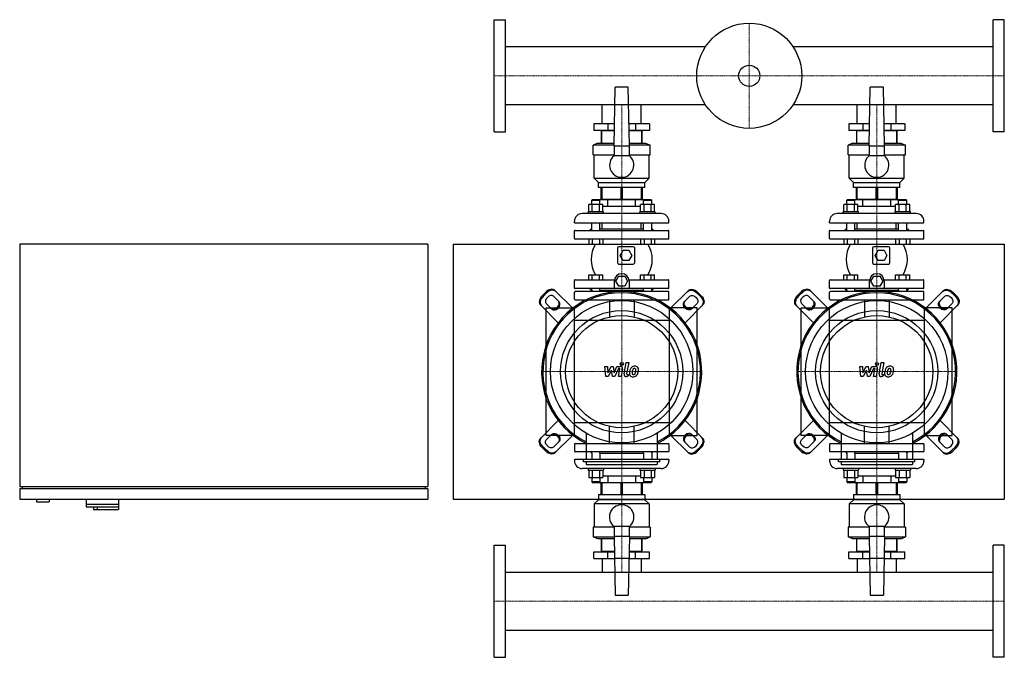
# Model space of a CAD drawing. Extents: x -930 to 1000, y -560 to 690.
import ezdxf

# ---------------------------------------------------------------- set-up
doc = ezdxf.new("R2010")
doc.units = 0
doc.linetypes.add('DASHDOT', pattern=[1, 0.5, -0.25, 0, -0.25])
doc.layers.get('0').update_dxf_attribs({"color": 124})
doc.layers.add('CP_AXIS', color=143, linetype='DASHDOT', lineweight=18)
doc.layers.add('CP_DETAL', color=33, linetype='Continuous')

msp = doc.modelspace()

# ---------------------------------------------------------------- linework, layer by layer
for p, q in [((0, 470), (0, 690)), ((0, 690), (22, 690)), ((22, 470), (22, 690)), ((978, 470), (978, 690)), ((1000, 690), (978, 690)), ((1000, 470), (1000, 690)), ((414.3, 637.1), (22, 637.1)), ((978, 637.1), (585.7, 637.1)), ((235, 443), (237, 558)), ((263, 558), (237, 558)), ((265, 443), (263, 558)), ((735, 443), (737, 558)), ((763, 558), (737, 558)), ((765, 443), (763, 558)), ((414.3, 522.9), (22, 522.9)), ((211.9, 486), (211.9, 522.9)), ((288.1, 486), (288.1, 522.9)), ((978, 522.9), (585.7, 522.9)), ((711.9, 486), (711.9, 522.9)), ((788.1, 486), (788.1, 522.9)), ((195.2, 486), (195.2, 473)), ((235.8, 486), (195.2, 486)), ((222.6, 486), (222.6, 473)), ((304.8, 486), (264.2, 486)), ((277.4, 486), (277.4, 473)), ((304.8, 486), (304.8, 473)), ((695.2, 486), (695.2, 473)), ((735.8, 486), (695.2, 486)), ((722.6, 486), (722.6, 473)), ((804.8, 486), (764.2, 486)), ((777.4, 486), (777.4, 473)), ((804.8, 486), (804.8, 473)), ((0, 470), (22, 470)), ((235.5, 473), (195.2, 473)), ((210, 472), (210, 448)), ((235.5, 472), (210, 472)), ((211.2, 448), (211.2, 472)), ((211.9, 472), (211.9, 473)), ((211.9, 472), (211.9, 473)), ((304.8, 473), (264.5, 473)), ((290, 472), (264.5, 472)), ((288.1, 472), (288.1, 473)), ((288.1, 472), (288.1, 473)), ((288.8, 472), (288.8, 448)), ((290, 448), (290, 472)), ((735.5, 473), (695.2, 473)), ((710, 472), (710, 448)), ((735.5, 472), (710, 472)), ((711.2, 448), (711.2, 472)), ((711.9, 472), (711.9, 473)), ((711.9, 472), (711.9, 473)), ((804.8, 473), (764.5, 473)), ((790, 472), (764.5, 472)), ((788.1, 472), (788.1, 473)), ((788.1, 472), (788.1, 473)), ((788.8, 472), (788.8, 448)), ((790, 448), (790, 472)), ((1000, 470), (978, 470)), ((203, 448), (194, 444)), ((235, 444), (194, 444)), ((194, 425), (194, 444)), ((203, 448), (235.1, 448)), ((264.9, 448), (297, 448)), ((306, 444), (265, 444)), ((297, 448), (306, 444)), ((306, 425), (306, 444)), ((703, 448), (694, 444)), ((735, 444), (694, 444)), ((694, 425), (694, 444)), ((703, 448), (735.1, 448)), ((764.9, 448), (797, 448)), ((806, 444), (765, 444)), ((797, 448), (806, 444)), ((806, 425), (806, 444)), ((194, 425), (235, 425)), ((196, 379), (196, 425)), ((235, 443), (235, 423)), ((235, 443), (265, 443)), ((265, 423), (265, 443)), ((265, 425), (306, 425)), ((304, 379), (304, 425)), ((694, 425), (735, 425)), ((696, 379), (696, 425)), ((735, 443), (735, 423)), ((735, 443), (765, 443)), ((765, 423), (765, 443)), ((765, 425), (806, 425)), ((804, 379), (804, 425)), ((265, 423), (235, 423)), ((765, 423), (735, 423)), ((196, 379), (304, 379)), ((204.5, 371), (196, 379)), ((204.5, 371), (295.5, 371)), ((204.5, 361), (204.5, 371)), ((295.5, 371), (304, 379)), ((295.5, 361), (295.5, 371)), ((696, 379), (804, 379)), ((704.5, 371), (696, 379)), ((704.5, 371), (795.5, 371)), ((704.5, 361), (704.5, 371)), ((795.5, 371), (804, 379)), ((795.5, 361), (795.5, 371)), ((295.5, 361), (204.5, 361)), ((210, 338), (210, 361)), ((211.2, 361), (211.2, 338)), ((248.8, 338), (248.8, 361)), ((251.2, 361), (251.2, 338)), ((288.8, 338), (288.8, 361)), ((290, 361), (290, 338)), ((795.5, 361), (704.5, 361)), ((710, 338), (710, 361)), ((711.2, 361), (711.2, 338)), ((748.8, 338), (748.8, 361)), ((751.2, 361), (751.2, 338)), ((788.8, 338), (788.8, 361)), ((790, 361), (790, 338)), ((192.2, 337), (191.2, 336)), ((191.2, 336), (207.2, 336)), ((191.2, 327.8), (191.2, 336)), ((307.8, 337), (192.2, 337)), ((206.2, 337), (207.2, 336)), ((207.2, 327.8), (207.2, 336)), ((210, 338), (290, 338)), ((211.9, 337), (211.9, 338)), ((222.6, 324), (222.6, 337)), ((277.4, 324), (277.4, 337)), ((288.1, 337), (288.1, 338)), ((293.8, 337), (292.8, 336)), ((292.8, 336), (308.8, 336)), ((292.8, 327.8), (292.8, 336)), ((307.8, 337), (308.8, 336)), ((308.8, 327.8), (308.8, 336)), ((692.2, 337), (691.2, 336)), ((691.2, 336), (707.2, 336)), ((691.2, 327.8), (691.2, 336)), ((807.8, 337), (692.2, 337)), ((706.2, 337), (707.2, 336)), ((707.2, 327.8), (707.2, 336)), ((710, 338), (790, 338)), ((711.9, 337), (711.9, 338)), ((722.6, 324), (722.6, 337)), ((777.4, 324), (777.4, 337)), ((788.1, 337), (788.1, 338)), ((793.8, 337), (792.8, 336)), ((792.8, 336), (808.8, 336)), ((792.8, 327.8), (792.8, 336)), ((807.8, 337), (808.8, 336)), ((808.8, 327.8), (808.8, 336)), ((327.5, 310), (172.5, 310)), ((214.2, 313), (184.2, 313)), ((184.2, 310), (184.2, 313)), ((185.4, 313), (185.4, 327.8)), ((213.1, 327.8), (185.4, 327.8)), ((192.3, 313), (192.3, 327.8)), ((206.2, 313), (206.2, 327.8)), ((213.1, 313), (213.1, 327.8)), ((222.6, 324), (213.1, 324)), ((214.2, 310), (214.2, 313)), ((277.4, 324), (222.6, 324)), ((286.9, 324), (277.4, 324)), ((315.8, 313), (285.8, 313)), ((285.8, 310), (285.8, 313)), ((286.9, 313), (286.9, 327.8)), ((314.6, 327.8), (286.9, 327.8)), ((293.8, 313), (293.8, 327.8)), ((307.7, 313), (307.7, 327.8)), ((314.6, 313), (314.6, 327.8)), ((315.8, 310), (315.8, 313)), ((827.5, 310), (672.5, 310)), ((714.2, 313), (684.2, 313)), ((684.2, 310), (684.2, 313)), ((685.4, 313), (685.4, 327.8)), ((713.1, 327.8), (685.4, 327.8)), ((692.3, 313), (692.3, 327.8)), ((706.2, 313), (706.2, 327.8)), ((713.1, 313), (713.1, 327.8)), ((722.6, 324), (713.1, 324)), ((714.2, 310), (714.2, 313)), ((777.4, 324), (722.6, 324)), ((786.9, 324), (777.4, 324)), ((815.8, 313), (785.8, 313)), ((785.8, 310), (785.8, 313)), ((786.9, 313), (786.9, 327.8)), ((814.6, 327.8), (786.9, 327.8)), ((793.8, 313), (793.8, 327.8)), ((807.7, 313), (807.7, 327.8)), ((814.6, 313), (814.6, 327.8)), ((815.8, 310), (815.8, 313)), ((157.5, 292), (157.5, 295)), ((157.5, 292), (342.5, 292)), ((191.2, 277), (191.2, 292)), ((207.2, 277), (207.2, 292)), ((211.9, 280), (211.9, 292)), ((288.1, 280), (288.1, 292)), ((292.8, 277), (292.8, 292)), ((308.8, 277), (308.8, 292)), ((342.5, 292), (342.5, 295)), ((657.5, 292), (657.5, 295)), ((657.5, 292), (842.5, 292)), ((691.2, 277), (691.2, 292)), ((707.2, 277), (707.2, 292)), ((711.9, 280), (711.9, 292)), ((788.1, 280), (788.1, 292)), ((792.8, 277), (792.8, 292)), ((808.8, 277), (808.8, 292)), ((842.5, 292), (842.5, 295)), ((157.5, 261), (157.5, 276)), ((158.5, 277), (341.5, 277)), ((190, 280), (187, 277)), ((190, 280), (191.2, 280)), ((207.2, 280), (292.8, 280)), ((308.8, 280), (310, 280)), ((310, 280), (313, 277)), ((342.5, 261), (342.5, 276)), ((657.5, 261), (657.5, 276)), ((658.5, 277), (841.5, 277)), ((690, 280), (687, 277)), ((690, 280), (691.2, 280)), ((707.2, 280), (792.8, 280)), ((808.8, 280), (810, 280)), ((810, 280), (813, 277)), ((842.5, 261), (842.5, 276)), ((341.5, 260), (158.5, 260)), ((185.4, 260), (185.4, 250)), ((192.3, 260), (192.3, 250)), ((206.2, 260), (206.2, 250)), ((213.1, 260), (213.1, 250)), ((286.9, 260), (286.9, 250)), ((293.8, 260), (293.8, 250)), ((307.7, 260), (307.7, 250)), ((314.6, 260), (314.6, 250)), ((841.5, 260), (658.5, 260)), ((685.4, 260), (685.4, 250)), ((692.3, 260), (692.3, 250)), ((706.2, 260), (706.2, 250)), ((713.1, 260), (713.1, 250)), ((786.9, 260), (786.9, 250)), ((793.8, 260), (793.8, 250)), ((807.7, 260), (807.7, 250)), ((814.6, 260), (814.6, 250)), ((-130, 250), (-930, 250)), ((-930, 250), (-930, -225)), ((-130, 250), (-130, -225)), ((-80, 250), (1000, 250)), ((-80, 250), (-80, -250)), ((185.4, 250), (213.1, 250)), ((241.5, 242.5), (241.5, 213.5)), ((273, 245), (244, 245)), ((247, 228), (252.7, 238)), ((252.7, 238), (264.3, 238)), ((264.3, 238), (270, 228)), ((275.5, 213.5), (275.5, 242.5)), ((286.9, 250), (314.6, 250)), ((685.4, 250), (713.1, 250)), ((741.5, 242.5), (741.5, 213.5)), ((773, 245), (744, 245)), ((747, 228), (752.7, 238)), ((752.7, 238), (764.3, 238)), ((764.3, 238), (770, 228)), ((775.5, 213.5), (775.5, 242.5)), ((786.9, 250), (814.6, 250)), ((1000, 250), (1000, -250)), ((252.7, 218), (247, 228)), ((264.3, 218), (252.7, 218)), ((270, 228), (264.3, 218)), ((752.7, 218), (747, 228)), ((764.3, 218), (752.7, 218)), ((770, 228), (764.3, 218)), ((244, 211), (273, 211)), ((744, 211), (773, 211)), ((157.5, 164), (157.5, 179)), ((158.5, 180), (235.8, 180)), ((185.4, 190), (213.1, 190)), ((185.4, 180), (185.4, 190)), ((192.3, 180), (192.3, 190)), ((206.2, 180), (206.2, 190)), ((213.1, 180), (213.1, 190)), ((235.6, 163), (235.6, 177.5)), ((238.5, 177.5), (244.3, 187.5)), ((244.3, 167.5), (238.5, 177.5)), ((244.3, 187.5), (255.9, 187.5)), ((255.9, 187.5), (261.6, 177.5)), ((261.6, 177.5), (255.9, 167.5)), ((264.4, 180), (341.5, 180)), ((264.6, 177.5), (264.6, 163)), ((286.9, 190), (314.6, 190)), ((286.9, 180), (286.9, 190)), ((293.8, 180), (293.8, 190)), ((307.7, 180), (307.7, 190)), ((314.6, 180), (314.6, 190)), ((342.5, 164), (342.5, 179)), ((657.5, 164), (657.5, 179)), ((658.5, 180), (735.8, 180)), ((685.4, 190), (713.1, 190)), ((685.4, 180), (685.4, 190)), ((692.3, 180), (692.3, 190)), ((706.2, 180), (706.2, 190)), ((713.1, 180), (713.1, 190)), ((735.6, 163), (735.6, 177.5)), ((738.5, 177.5), (744.3, 187.5)), ((744.3, 167.5), (738.5, 177.5)), ((744.3, 187.5), (755.9, 187.5)), ((755.9, 187.5), (761.6, 177.5)), ((761.6, 177.5), (755.9, 167.5)), ((764.4, 180), (841.5, 180)), ((764.6, 177.5), (764.6, 163)), ((786.9, 190), (814.6, 190)), ((786.9, 180), (786.9, 190)), ((793.8, 180), (793.8, 190)), ((807.7, 180), (807.7, 190)), ((814.6, 180), (814.6, 190)), ((842.5, 164), (842.5, 179)), ((94, 148.9), (101.1, 156)), ((154, 124.3), (119.2, 159.1)), ((157.5, 142), (157.5, 156)), ((341.5, 163), (158.5, 163)), ((341.5, 157), (158.5, 157)), ((190, 160), (187, 163)), ((191, 160), (189.3, 157)), ((190, 160), (191.2, 160)), ((191, 160), (191.2, 160)), ((191.2, 160), (191.2, 163)), ((191.2, 160), (191.2, 157)), ((207.2, 160), (207.2, 163)), ((207.2, 160), (292.8, 160)), ((207.2, 160), (292.8, 160)), ((207.2, 160), (207.2, 157)), ((255.9, 167.5), (244.3, 167.5)), ((292.8, 160), (292.8, 163)), ((292.8, 160), (292.8, 157)), ((308.8, 160), (308.8, 163)), ((308.8, 160), (310, 160)), ((308.8, 160), (309, 160)), ((308.8, 160), (308.8, 157)), ((309, 160), (310.7, 157)), ((310, 160), (313, 163)), ((342.5, 142), (342.5, 156)), ((346, 124.3), (380.8, 159.1)), ((406, 148.9), (398.9, 156)), ((594, 148.9), (601.1, 156)), ((654, 124.3), (619.2, 159.1)), ((657.5, 142), (657.5, 156)), ((841.5, 163), (658.5, 163)), ((841.5, 157), (658.5, 157)), ((690, 160), (687, 163)), ((691, 160), (689.3, 157)), ((690, 160), (691.2, 160)), ((691, 160), (691.2, 160)), ((691.2, 160), (691.2, 163)), ((691.2, 160), (691.2, 157)), ((707.2, 160), (707.2, 163)), ((707.2, 160), (792.8, 160)), ((707.2, 160), (792.8, 160)), ((707.2, 160), (707.2, 157)), ((755.9, 167.5), (744.3, 167.5)), ((792.8, 160), (792.8, 163)), ((792.8, 160), (792.8, 157)), ((808.8, 160), (808.8, 163)), ((808.8, 160), (810, 160)), ((808.8, 160), (809, 160)), ((808.8, 160), (808.8, 157)), ((809, 160), (810.7, 157)), ((810, 160), (813, 163)), ((842.5, 142), (842.5, 156)), ((846, 124.3), (880.8, 159.1)), ((906, 148.9), (898.9, 156)), ((102.8, 154.2), (95.8, 147.2)), ((116.4, 147.8), (127.6, 136.6)), ((158.5, 141), (341.5, 141)), ((225.9, 141), (225.9, 107.3)), ((274.2, 141), (274.2, 107.3)), ((383.6, 147.8), (372.4, 136.6)), ((397.2, 154.2), (404.2, 147.2)), ((602.8, 154.2), (595.8, 147.2)), ((616.4, 147.8), (627.6, 136.6)), ((658.5, 141), (841.5, 141)), ((725.9, 141), (725.9, 107.3)), ((774.2, 141), (774.2, 107.3)), ((883.6, 147.8), (872.4, 136.6)), ((897.2, 154.2), (904.2, 147.2)), ((90.9, 130.8), (125.7, 96)), ((102, -125), (102, 125)), ((102, 125), (157, 125)), ((113.4, 122.4), (102.2, 133.6)), ((157, 125), (157, -125)), ((398, 125), (343, 125)), ((343, 125), (343, -125)), ((409.1, 130.8), (374.3, 96)), ((386.6, 122.4), (397.8, 133.6)), ((398, -125), (398, 125)), ((590.9, 130.8), (625.7, 96)), ((602, -125), (602, 125)), ((602, 125), (657, 125)), ((613.4, 122.4), (602.2, 133.6)), ((657, 125), (657, -125)), ((898, 125), (843, 125)), ((843, 125), (843, -125)), ((909.1, 130.8), (874.3, 96)), ((886.6, 122.4), (897.8, 133.6)), ((898, -125), (898, 125)), ((343, 100), (157, 100)), ((843, 100), (657, 100)), ((-80, -80), (-80, -80)), ((90.9, -130.8), (125.7, -96)), ((409.1, -130.8), (374.3, -96)), ((590.9, -130.8), (625.7, -96)), ((909.1, -130.8), (874.3, -96)), ((157, -100), (343, -100)), ((225.9, -141), (225.9, -107.3)), ((274.2, -141), (274.2, -107.3)), ((657, -100), (843, -100)), ((725.9, -141), (725.9, -107.3)), ((774.2, -141), (774.2, -107.3)), ((157, -125), (102, -125)), ((113.4, -122.4), (102.2, -133.6)), ((154, -124.3), (119.2, -159.1)), ((180.2, -120.8), (180.2, -172)), ((319.8, -120.8), (319.8, -172)), ((343, -125), (398, -125)), ((346, -124.3), (380.8, -159.1)), ((386.6, -122.4), (397.8, -133.6)), ((657, -125), (602, -125)), ((613.4, -122.4), (602.2, -133.6)), ((654, -124.3), (619.2, -159.1)), ((680.2, -120.8), (680.2, -172)), ((819.8, -120.8), (819.8, -172)), ((843, -125), (898, -125)), ((846, -124.3), (880.8, -159.1)), ((886.6, -122.4), (897.8, -133.6)), ((94, -148.9), (101.1, -156)), ((102.8, -154.2), (95.8, -147.2)), ((116.4, -147.8), (127.6, -136.6)), ((157.5, -142), (157.5, -156)), ((158.5, -141), (341.5, -141)), ((342.5, -142), (342.5, -156)), ((383.6, -147.8), (372.4, -136.6)), ((397.2, -154.2), (404.2, -147.2)), ((406, -148.9), (398.9, -156)), ((594, -148.9), (601.1, -156)), ((602.8, -154.2), (595.8, -147.2)), ((616.4, -147.8), (627.6, -136.6)), ((657.5, -142), (657.5, -156)), ((658.5, -141), (841.5, -141)), ((842.5, -142), (842.5, -156)), ((883.6, -147.8), (872.4, -136.6)), ((897.2, -154.2), (904.2, -147.2)), ((906, -148.9), (898.9, -156)), ((342.5, -172), (157.5, -172)), ((157.5, -172), (157.5, -175)), ((341.5, -157), (158.5, -157)), ((175.2, -177), (175.2, -172)), ((324.8, -172), (175.2, -172)), ((191, -160), (189.3, -157)), ((191, -160), (191.2, -160)), ((191.2, -160), (191.2, -157)), ((191.2, -160), (191.2, -172)), ((207.2, -160), (207.2, -157)), ((207.2, -160), (292.8, -160)), ((207.2, -160), (292.8, -160)), ((207.2, -160), (207.2, -172)), ((292.8, -160), (292.8, -157)), ((292.8, -160), (292.8, -172)), ((308.8, -160), (308.8, -157)), ((308.8, -160), (309, -160)), ((308.8, -160), (308.8, -172)), ((309, -160), (310.7, -157)), ((324.8, -177), (324.8, -172)), ((342.5, -172), (342.5, -175)), ((842.5, -172), (657.5, -172)), ((657.5, -172), (657.5, -175)), ((841.5, -157), (658.5, -157)), ((675.2, -177), (675.2, -172)), ((824.8, -172), (675.2, -172)), ((691, -160), (689.3, -157)), ((691, -160), (691.2, -160)), ((691.2, -160), (691.2, -157)), ((691.2, -160), (691.2, -172)), ((707.2, -160), (707.2, -157)), ((707.2, -160), (792.8, -160)), ((707.2, -160), (792.8, -160)), ((707.2, -160), (707.2, -172)), ((792.8, -160), (792.8, -157)), ((792.8, -160), (792.8, -172)), ((808.8, -160), (808.8, -157)), ((808.8, -160), (809, -160)), ((808.8, -160), (808.8, -172)), ((809, -160), (810.7, -157)), ((824.8, -177), (824.8, -172)), ((842.5, -172), (842.5, -175)), ((327.5, -190), (172.5, -190)), ((324.8, -177), (175.2, -177)), ((180.2, -177), (180.2, -182)), ((180.2, -182), (319.8, -182)), ((184.2, -190), (184.2, -193)), ((214.2, -190), (214.2, -193)), ((285.8, -190), (285.8, -193)), ((315.8, -190), (315.8, -193)), ((319.8, -177), (319.8, -182)), ((827.5, -190), (672.5, -190)), ((824.8, -177), (675.2, -177)), ((680.2, -177), (680.2, -182)), ((680.2, -182), (819.8, -182)), ((684.2, -190), (684.2, -193)), ((714.2, -190), (714.2, -193)), ((785.8, -190), (785.8, -193)), ((815.8, -190), (815.8, -193)), ((819.8, -177), (819.8, -182)), ((184.2, -193), (214.2, -193)), ((185.4, -193), (185.4, -207.8)), ((185.4, -207.8), (213.1, -207.8)), ((191.2, -207.8), (191.2, -216)), ((192.3, -193), (192.3, -207.8)), ((206.2, -193), (206.2, -207.8)), ((207.2, -207.8), (207.2, -216)), ((213.1, -193), (213.1, -207.8)), ((213.1, -204), (286.9, -204)), ((222.6, -204), (222.6, -217)), ((277.4, -204), (277.4, -217)), ((285.8, -193), (315.8, -193)), ((286.9, -193), (286.9, -207.8)), ((286.9, -207.8), (314.6, -207.8)), ((292.8, -207.8), (292.8, -216)), ((293.8, -193), (293.8, -207.8)), ((307.7, -193), (307.7, -207.8)), ((308.8, -207.8), (308.8, -216)), ((314.6, -193), (314.6, -207.8)), ((684.2, -193), (714.2, -193)), ((685.4, -193), (685.4, -207.8)), ((685.4, -207.8), (713.1, -207.8)), ((691.2, -207.8), (691.2, -216)), ((692.3, -193), (692.3, -207.8)), ((706.2, -193), (706.2, -207.8)), ((707.2, -207.8), (707.2, -216)), ((713.1, -193), (713.1, -207.8)), ((713.1, -204), (786.9, -204)), ((722.6, -204), (722.6, -217)), ((777.4, -204), (777.4, -217)), ((785.8, -193), (815.8, -193)), ((786.9, -193), (786.9, -207.8)), ((786.9, -207.8), (814.6, -207.8)), ((792.8, -207.8), (792.8, -216)), ((793.8, -193), (793.8, -207.8)), ((807.7, -193), (807.7, -207.8)), ((808.8, -207.8), (808.8, -216)), ((814.6, -193), (814.6, -207.8)), ((-930, -225), (-130, -225)), ((-930, -230), (-930, -250)), ((-130, -230), (-930, -230)), ((-925, -225), (-925, -230)), ((-135, -225), (-135, -230)), ((-130, -230), (-130, -250)), ((207.2, -216), (191.2, -216)), ((192.2, -217), (191.2, -216)), ((192.2, -217), (307.8, -217)), ((206.2, -217), (207.2, -216)), ((290, -218), (210, -218)), ((210, -241), (210, -218)), ((211.2, -218), (211.2, -241)), ((211.9, -217), (211.9, -218)), ((248.8, -241), (248.8, -218)), ((251.2, -218), (251.2, -241)), ((288.1, -217), (288.1, -218)), ((288.8, -241), (288.8, -218)), ((290, -218), (290, -241)), ((308.8, -216), (292.8, -216)), ((293.8, -217), (292.8, -216)), ((307.8, -217), (308.8, -216)), ((707.2, -216), (691.2, -216)), ((692.2, -217), (691.2, -216)), ((692.2, -217), (807.8, -217)), ((706.2, -217), (707.2, -216)), ((790, -218), (710, -218)), ((710, -241), (710, -218)), ((711.2, -218), (711.2, -241)), ((711.9, -217), (711.9, -218)), ((748.8, -241), (748.8, -218)), ((751.2, -218), (751.2, -241)), ((788.1, -217), (788.1, -218)), ((788.8, -241), (788.8, -218)), ((790, -218), (790, -241)), ((808.8, -216), (792.8, -216)), ((793.8, -217), (792.8, -216)), ((807.8, -217), (808.8, -216)), ((-930, -250), (-130, -250)), ((-897, -250), (-897, -255)), ((-872, -250), (-872, -255)), ((-800, -250), (-800, -265)), ((-736, -250), (-736, -270)), ((-80, -250), (1000, -250)), ((204.5, -241), (295.5, -241)), ((204.5, -241), (204.5, -251)), ((295.5, -241), (295.5, -251)), ((704.5, -241), (795.5, -241)), ((704.5, -241), (704.5, -251)), ((795.5, -241), (795.5, -251)), ((-897, -255), (-872, -255)), ((-800, -260), (-736, -260)), ((-800, -265), (-736.4, -265)), ((-785.5, -265), (-785.5, -270)), ((-785.5, -270), (-736, -270)), ((-778, -265), (-778, -270)), ((-736.4, -265), (-736.4, -270)), ((204.5, -251), (196, -259)), ((304, -259), (196, -259)), ((196, -259), (196, -305)), ((295.5, -251), (204.5, -251)), ((295.5, -251), (304, -259)), ((304, -259), (304, -305)), ((704.5, -251), (696, -259)), ((804, -259), (696, -259)), ((696, -259), (696, -305)), ((795.5, -251), (704.5, -251)), ((795.5, -251), (804, -259)), ((804, -259), (804, -305)), ((235, -305), (194, -305)), ((194, -305), (194, -324)), ((235, -303), (265, -303)), ((235, -303), (235, -323)), ((265, -323), (265, -303)), ((306, -305), (265, -305)), ((306, -305), (306, -324)), ((735, -305), (694, -305)), ((694, -305), (694, -324)), ((735, -303), (765, -303)), ((735, -303), (735, -323)), ((765, -323), (765, -303)), ((806, -305), (765, -305)), ((806, -305), (806, -324)), ((194, -324), (235, -324)), ((203, -328), (194, -324)), ((235.1, -328), (203, -328)), ((210, -328), (210, -352)), ((211.2, -352), (211.2, -328)), ((235, -323), (237, -438)), ((265, -323), (235, -323)), ((265, -323), (263, -438)), ((297, -328), (264.9, -328)), ((265, -324), (306, -324)), ((288.8, -328), (288.8, -352)), ((290, -352), (290, -328)), ((297, -328), (306, -324)), ((694, -324), (735, -324)), ((703, -328), (694, -324)), ((735.1, -328), (703, -328)), ((710, -328), (710, -352)), ((711.2, -352), (711.2, -328)), ((735, -323), (737, -438)), ((765, -323), (735, -323)), ((765, -323), (763, -438)), ((797, -328), (764.9, -328)), ((765, -324), (806, -324)), ((788.8, -328), (788.8, -352)), ((790, -352), (790, -328)), ((797, -328), (806, -324)), ((0, -560), (0, -340)), ((0, -340), (22, -340)), ((22, -560), (22, -340)), ((978, -560), (978, -340)), ((1000, -340), (978, -340)), ((1000, -560), (1000, -340)), ((195.2, -353), (235.5, -353)), ((195.2, -366), (195.2, -353)), ((195.2, -366), (235.8, -366)), ((210, -352), (235.5, -352)), ((211.9, -352), (211.9, -353)), ((211.9, -352), (211.9, -353)), ((211.9, -366), (211.9, -392.9)), ((222.6, -366), (222.6, -353)), ((264.2, -366), (235.8, -366)), ((264.2, -366), (304.8, -366)), ((264.5, -352), (290, -352)), ((264.5, -353), (304.8, -353)), ((277.4, -366), (277.4, -353)), ((288.1, -352), (288.1, -353)), ((288.1, -352), (288.1, -353)), ((288.1, -366), (288.1, -392.9)), ((304.8, -366), (304.8, -353)), ((695.2, -353), (735.5, -353)), ((695.2, -366), (695.2, -353)), ((695.2, -366), (735.8, -366)), ((710, -352), (735.5, -352)), ((711.9, -352), (711.9, -353)), ((711.9, -352), (711.9, -353)), ((711.9, -366), (711.9, -392.9)), ((722.6, -366), (722.6, -353)), ((764.2, -366), (735.8, -366)), ((764.2, -366), (804.8, -366)), ((764.5, -352), (790, -352)), ((764.5, -353), (804.8, -353)), ((777.4, -366), (777.4, -353)), ((788.1, -352), (788.1, -353)), ((788.1, -352), (788.1, -353)), ((788.1, -366), (788.1, -392.9)), ((804.8, -366), (804.8, -353)), ((22, -392.9), (978, -392.9)), ((237, -438), (263, -438)), ((737, -438), (763, -438)), ((22, -507.1), (978, -507.1)), ((0, -560), (22, -560)), ((1000, -560), (978, -560))]:
    msp.add_line(p, q)
for centre, radius in [((500, 580), 103), ((500, 580), 20.8), ((250, 0), 139.5), ((750, 0), 139.5), ((250, 0), 119.8), ((750, 0), 119.8), ((250, 0), 110), ((750, 0), 110)]:
    msp.add_circle(centre, radius)
for centre, radius, start, end in [((250, 404.7), 23.7, 129.2904, 50.7096), ((750, 404.7), 23.7, 129.2904, 50.7096), ((172.5, 295), 15, 90, 180), ((327.5, 295), 15, 0, 90), ((672.5, 295), 15, 90, 180), ((827.5, 295), 15, 0, 90), ((158.5, 276), 1, 90, 180), ((341.5, 276), 1, 0, 90), ((658.5, 276), 1, 90, 180), ((841.5, 276), 1, 0, 90), ((158.5, 261), 1, 180, 270), ((341.5, 261), 1, 270, 0), ((658.5, 261), 1, 180, 270), ((841.5, 261), 1, 270, 0), ((247.2, 220), 57.2, 148.3857, 211.6143), ((244, 242.5), 2.5, 90, 180), ((273, 242.5), 2.5, 0, 90), ((252.8, 220), 57.2, 328.3857, 31.6143), ((747.2, 220), 57.2, 148.3857, 211.6143), ((744, 242.5), 2.5, 90, 180), ((773, 242.5), 2.5, 0, 90), ((752.8, 220), 57.2, 328.3857, 31.6143), ((244, 213.5), 2.5, 180, 270), ((273, 213.5), 2.5, 270, 0), ((744, 213.5), 2.5, 180, 270), ((773, 213.5), 2.5, 270, 0), ((158.5, 179), 1, 90, 180), ((250.1, 177.5), 14.5, 0, 180), ((341.5, 179), 1, 0, 90), ((658.5, 179), 1, 90, 180), ((750.1, 177.5), 14.5, 0, 180), ((841.5, 179), 1, 0, 90), ((250, 0), 157, 296.3765, 243.6235), ((250, 0), 154.5, 296.8372, 243.1628), ((158.5, 164), 1, 180, 270), ((158.5, 156), 1, 90, 180), ((341.5, 164), 1, 270, 0), ((341.5, 156), 1, 0, 90), ((750, 0), 157, 296.3765, 243.6235), ((750, 0), 154.5, 296.8372, 243.1628), ((658.5, 164), 1, 180, 270), ((658.5, 156), 1, 90, 180), ((841.5, 164), 1, 270, 0), ((841.5, 156), 1, 0, 90), ((158.5, 142), 1, 180, 270), ((341.5, 142), 1, 270, 0), ((658.5, 142), 1, 180, 270), ((841.5, 142), 1, 270, 0), ((158.5, -142), 1, 90, 180), ((341.5, -142), 1, 0, 90), ((658.5, -142), 1, 90, 180), ((841.5, -142), 1, 0, 90), ((158.5, -156), 1, 180, 270), ((341.5, -156), 1, 270, 0), ((658.5, -156), 1, 180, 270), ((841.5, -156), 1, 270, 0), ((172.5, -175), 15, 180, 270), ((327.5, -175), 15, 270, 0), ((672.5, -175), 15, 180, 270), ((827.5, -175), 15, 270, 0), ((250, -285), 24, 308.6822, 231.3178), ((750, -285), 24, 308.6822, 231.3178)]:
    msp.add_arc(centre, radius, start, end)
for centre, major_axis, start_param, end_param in [((108.6, 148.5), (10.6, 10.6), 0, 1.570796), ((110.3, 146.7), (10.6, 10.6), 0, 1.570796), ((608.6, 148.5), (10.6, 10.6), 0, 1.570796), ((610.3, 146.7), (10.6, 10.6), 0, 1.570796), ((101.5, 141.4), (-10.6, -10.6), 4.712389, 6.283185), ((103.3, 139.7), (-10.6, -10.6), 4.712389, 6.283185), ((109.3, 140.7), (-7.07, -7.07), 3.141593, 6.283185), ((118.8, 131.2), (-7.07, -7.07), 0, 3.141593), ((120.5, 129.5), (7.07, 7.07), 3.141593, 6.283185), ((601.5, 141.4), (-10.6, -10.6), 4.712389, 6.283185), ((603.3, 139.7), (-10.6, -10.6), 4.712389, 6.283185), ((609.3, 140.7), (-7.07, -7.07), 3.141593, 6.283185), ((618.8, 131.2), (-7.07, -7.07), 0, 3.141593), ((620.5, 129.5), (7.07, 7.07), 3.141593, 6.283185), ((379.5, -129.5), (-7.07, -7.07), 3.141593, 6.283185), ((381.2, -131.2), (7.07, 7.07), 0, 3.141593), ((390.7, -140.7), (7.07, 7.07), 3.141593, 6.283185), ((396.7, -139.7), (10.6, 10.6), 4.712389, 6.283185), ((398.5, -141.4), (10.6, 10.6), 4.712389, 6.283185), ((879.5, -129.5), (-7.07, -7.07), 3.141593, 6.283185), ((881.2, -131.2), (7.07, 7.07), 0, 3.141593), ((890.7, -140.7), (7.07, 7.07), 3.141593, 6.283185), ((896.7, -139.7), (10.6, 10.6), 4.712389, 6.283185), ((898.5, -141.4), (10.6, 10.6), 4.712389, 6.283185), ((389.7, -146.7), (-10.6, -10.6), 0, 1.570796), ((889.7, -146.7), (-10.6, -10.6), 0, 1.570796), ((391.4, -148.5), (-10.6, -10.6), 0, 1.570796), ((891.4, -148.5), (-10.6, -10.6), 0, 1.570796)]:
    msp.add_ellipse(centre, major_axis=major_axis, ratio=0.707107, start_param=start_param, end_param=end_param)
at = {"extrusion": (0, 0, -1)}
for centre, major_axis, start_param, end_param in [((389.7, 146.7), (-10.6, 10.6), 0, 1.570796), ((391.4, 148.5), (-10.6, 10.6), 0, 1.570796), ((889.7, 146.7), (-10.6, 10.6), 0, 1.570796), ((891.4, 148.5), (-10.6, 10.6), 0, 1.570796), ((379.5, 129.5), (-7.07, 7.07), 3.141593, 6.283185), ((381.2, 131.2), (7.07, -7.07), 0, 3.141593), ((390.7, 140.7), (7.07, -7.07), 3.141593, 6.283185), ((396.7, 139.7), (10.6, -10.6), 4.712389, 6.283185), ((398.5, 141.4), (10.6, -10.6), 4.712389, 6.283185), ((879.5, 129.5), (-7.07, 7.07), 3.141593, 6.283185), ((881.2, 131.2), (7.07, -7.07), 0, 3.141593), ((890.7, 140.7), (7.07, -7.07), 3.141593, 6.283185), ((896.7, 139.7), (10.6, -10.6), 4.712389, 6.283185), ((898.5, 141.4), (10.6, -10.6), 4.712389, 6.283185), ((101.5, -141.4), (-10.6, 10.6), 4.712389, 6.283185), ((103.3, -139.7), (-10.6, 10.6), 4.712389, 6.283185), ((109.3, -140.7), (-7.07, 7.07), 3.141593, 6.283185), ((118.8, -131.2), (-7.07, 7.07), 0, 3.141593), ((120.5, -129.5), (7.07, -7.07), 3.141593, 6.283185), ((601.5, -141.4), (-10.6, 10.6), 4.712389, 6.283185), ((603.3, -139.7), (-10.6, 10.6), 4.712389, 6.283185), ((609.3, -140.7), (-7.07, 7.07), 3.141593, 6.283185), ((618.8, -131.2), (-7.07, 7.07), 0, 3.141593), ((620.5, -129.5), (7.07, -7.07), 3.141593, 6.283185), ((110.3, -146.7), (10.6, -10.6), 0, 1.570796), ((610.3, -146.7), (10.6, -10.6), 0, 1.570796), ((108.6, -148.5), (10.6, -10.6), 0, 1.570796), ((608.6, -148.5), (10.6, -10.6), 0, 1.570796)]:
    msp.add_ellipse(centre, major_axis=major_axis, ratio=0.707107, start_param=start_param, end_param=end_param, dxfattribs=at)
at = {"layer": 'CP_AXIS'}
for p, q in [((500, 683), (500, 477)), ((0, 580), (1000, 580)), ((250, 522.9), (250, 486)), ((750, 522.9), (750, 486)), ((250, 160), (250, 486)), ((750, 160), (750, 486)), ((250, -160), (250, 160)), ((750, -160), (750, 160)), ((93, 0), (407, 0)), ((593, 0), (907, 0)), ((250, -366), (250, -160)), ((750, -366), (750, -160)), ((250, -366), (250, -392.9)), ((750, -366), (750, -392.9)), ((1000, -450), (0, -450))]:
    msp.add_line(p, q, dxfattribs=at)
at = {"layer": 'CP_DETAL'}
for p, q in [((216.9, 10.4), (222.1, 10.4)), ((219, -9.8), (216.9, 10.4)), ((222.1, 10.4), (222.9, -2.1)), ((222.9, -2.1), (229.5, 10.4)), ((230.1, 2.9), (223.4, -9.8)), ((229.5, 10.4), (233.4, 10.4)), ((231.9, -9.8), (230.1, 2.9)), ((233.4, 10.4), (235.1, -2.1)), ((235.1, -2.1), (240.2, 10.4)), ((243.6, 6.1), (236.3, -9.8)), ((240.2, 10.4), (247, 10.4)), ((244.8, 6.1), (243.6, 6.1)), ((243.9, -9.8), (246.5, 4)), ((251.7, 4.7), (248.9, -9.8)), ((254.6, -4.1), (258.8, 17.8)), ((258.8, 17.8), (263.9, 17.8)), ((263.9, 17.8), (259.7, -3.4)), ((716.9, 10.4), (722.1, 10.4)), ((719, -9.8), (716.9, 10.4)), ((722.1, 10.4), (722.9, -2.1)), ((722.9, -2.1), (729.5, 10.4)), ((730.1, 2.9), (723.4, -9.8)), ((729.5, 10.4), (733.4, 10.4)), ((731.9, -9.8), (730.1, 2.9)), ((733.4, 10.4), (735.1, -2.1)), ((735.1, -2.1), (740.2, 10.4)), ((743.6, 6.1), (736.3, -9.8)), ((740.2, 10.4), (747, 10.4)), ((744.8, 6.1), (743.6, 6.1)), ((743.9, -9.8), (746.5, 4)), ((751.7, 4.7), (748.9, -9.8)), ((754.6, -4.1), (758.8, 17.8)), ((758.8, 17.8), (763.9, 17.8)), ((763.9, 17.8), (759.7, -3.4)), ((223.4, -9.8), (219, -9.8)), ((236.3, -9.8), (231.9, -9.8)), ((248.9, -9.8), (243.9, -9.8)), ((262.2, -9.8), (259.3, -9.8)), ((261.5, -5.6), (263.1, -5.6)), ((263.1, -5.6), (262.2, -9.8)), ((723.4, -9.8), (719, -9.8)), ((736.3, -9.8), (731.9, -9.8)), ((748.9, -9.8), (743.9, -9.8)), ((762.2, -9.8), (759.3, -9.8)), ((761.5, -5.6), (763.1, -5.6)), ((763.1, -5.6), (762.2, -9.8))]:
    msp.add_line(p, q, dxfattribs=at)
for centre in [(250.3, 15.2), (750.3, 15.2)]:
    msp.add_circle(centre, 3, dxfattribs=at)
for centre, radius, start, end in [((244.8, 4.3), 1.8, 349.1282, 90.0361), ((247, 5.6), 4.8, 349.1463, 90.1097), ((289.1, -4.6), 24, 168.3333, 176.5259), ((283.1, -2.4), 17.7, 153.1115, 171.0742), ((275.5, 1), 9.44, 130.4936, 150.8647), ((276, 0.6), 10.1, 89.3287, 131.1984), ((287.6, -3.4), 17.4, 167.8511, 176.8316), ((297.6, -4.9), 27.5, 165.0104, 169.1866), ((276.4, 1.2), 5.44, 132.3225, 168.5446), ((275.1, 2.4), 3.72, 88.6944, 130.5967), ((275.3, 2.7), 3.39, 69.364, 91.2833), ((276.5, 3.7), 6.97, 39.8625, 93.7877), ((275.7, 3.8), 2.23, 38.8919, 68.6227), ((262.6, 2.9), 15.2, 336.5302, 350.0633), ((275, 3.4), 3.02, 358.4755, 35.933), ((258.7, 3.9), 19.3, 349.3761, 358.4794), ((277, 4.5), 6.13, 357.2175, 36.9176), ((253.4, 5.9), 29.8, 343.0634, 349.1605), ((262.8, 4.6), 20.4, 347.7846, 358.7587), ((744.8, 4.3), 1.8, 349.1282, 90.0361), ((747, 5.6), 4.8, 349.1463, 90.1097), ((789.1, -4.6), 24, 168.3333, 176.5259), ((783.1, -2.4), 17.7, 153.1115, 171.0742), ((775.5, 1), 9.44, 130.4936, 150.8647), ((776, 0.6), 10.1, 89.3287, 131.1984), ((787.6, -3.4), 17.4, 167.8511, 176.8316), ((797.6, -4.9), 27.5, 165.0104, 169.1866), ((776.4, 1.2), 5.44, 132.3225, 168.5446), ((775.1, 2.4), 3.72, 88.6944, 130.5967), ((775.3, 2.7), 3.39, 69.364, 91.2833), ((776.5, 3.7), 6.97, 39.8625, 93.7877), ((775.7, 3.8), 2.23, 38.8919, 68.6227), ((762.6, 2.9), 15.2, 336.5302, 350.0633), ((775, 3.4), 3.02, 358.4755, 35.933), ((758.7, 3.9), 19.3, 349.3761, 358.4794), ((777, 4.5), 6.13, 357.2175, 36.9176), ((753.4, 5.9), 29.8, 343.0634, 349.1605), ((762.8, 4.6), 20.4, 347.7846, 358.7587), ((259.3, -5), 4.8, 169.0042, 270), ((261.5, -3.8), 1.8, 169.0041, 270), ((271.3, -3.8), 6.29, 173.443, 216.7902), ((271.6, -3.3), 6.79, 219.1176, 274.2411), ((273.4, -2.8), 3.17, 173.0647, 215.6723), ((272.7, -3), 2.55, 220.254, 274.7357), ((272.1, 0.2), 10.3, 269.6738, 310.639), ((272.3, 3.4), 8.93, 274.1845, 282.2301), ((273.1, -1.8), 3.72, 287.2372, 310.2783), ((272.5, -1.2), 4.57, 311.1381, 334.8162), ((272.3, 0), 10, 311.0023, 344.0583), ((759.3, -5), 4.8, 169.0042, 270), ((761.5, -3.8), 1.8, 169.0041, 270), ((771.3, -3.8), 6.29, 173.443, 216.7902), ((771.6, -3.3), 6.79, 219.1176, 274.2411), ((773.4, -2.8), 3.17, 173.0647, 215.6723), ((772.7, -3), 2.55, 220.254, 274.7357), ((772.1, 0.2), 10.3, 269.6738, 310.639), ((772.3, 3.4), 8.93, 274.1845, 282.2301), ((773.1, -1.8), 3.72, 287.2372, 310.2783), ((772.5, -1.2), 4.57, 311.1381, 334.8162), ((772.3, 0), 10, 311.0023, 344.0583)]:
    msp.add_arc(centre, radius, start, end, dxfattribs=at)

doc.saveas('drawing.dxf')
